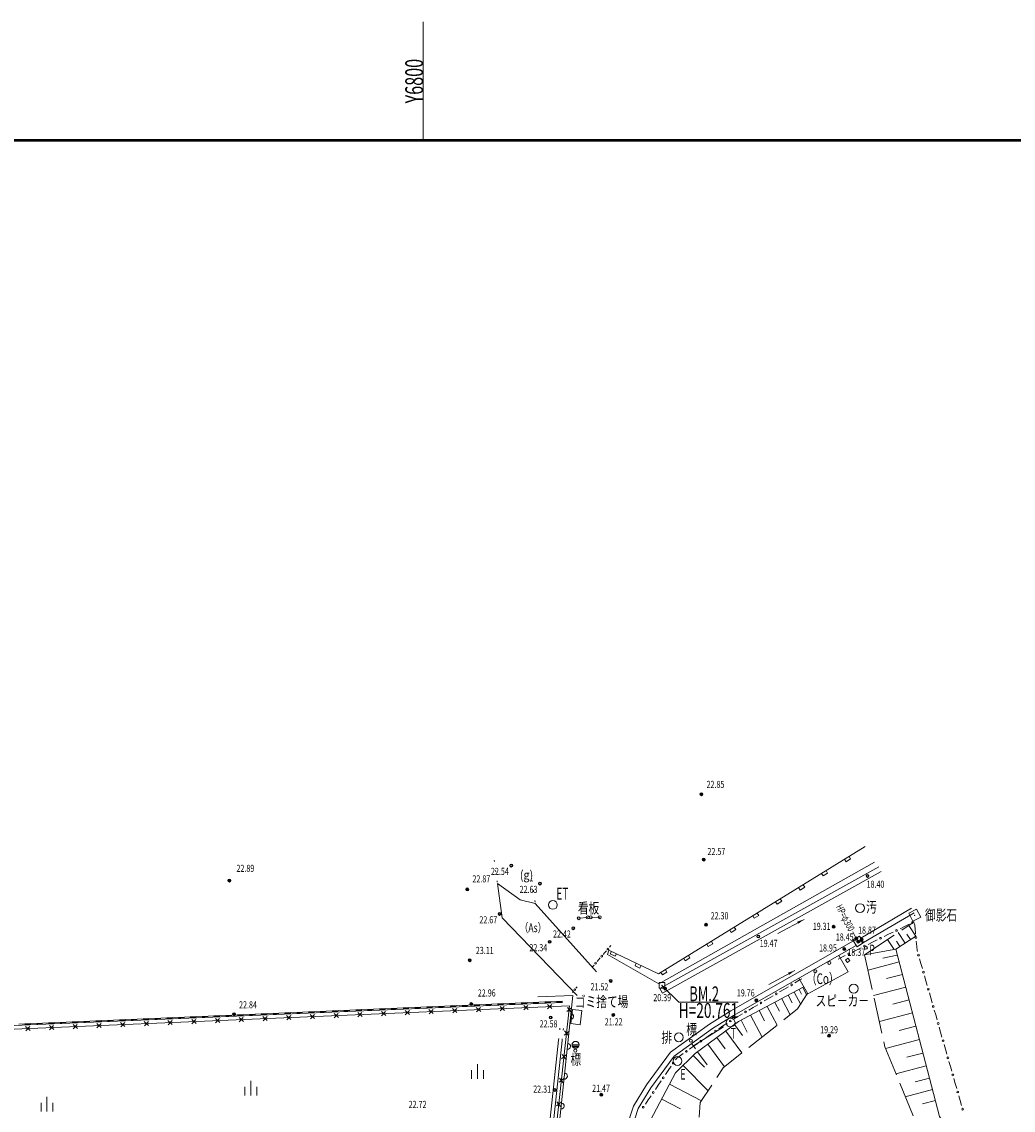
# Model space of a CAD drawing. Extents: x 6426 to 7020, y -28647 to -28226.
# Drawn here: x 6766 to 6850, y -28318 to -28226 of the extents above; entities that cross this region are included whole.
import ezdxf
from ezdxf.enums import TextEntityAlignment as Align

# ---------------------------------------------------------------- set-up
doc = ezdxf.new("R2010")
doc.units = 0
doc.header["$MEASUREMENT"] = 0
doc.linetypes.add('点線', pattern=[0.875, 0.125, -0.75])
doc.linetypes.add('破線', pattern=[3.75, 3, -0.75])
for name, color, linetype in [('フェンス等', 2, 'Continuous'), ('側溝', 4, 'Continuous'), ('単点', 1, 'Continuous'), ('図枠・タイトル', 30, 'Continuous'), ('埋設管', 23, 'Continuous'), ('基準点', 5, 'Continuous'), ('境界標', 222, 'Continuous'), ('流水方向', 7, 'Continuous'), ('現況', 3, 'Continuous'), ('舗装', 6, 'Continuous')]:
    doc.layers.add(name, color=color, linetype=linetype)
doc.styles.add('ＭＳ ゴシック', font='MS Gothic.ttf')

# ---------------------------------------------------------------- blocks, each defined once
blk = doc.blocks.new('荒地')
at = {"color": 7, "linetype": 'Continuous', "lineweight": -2}
for p, q in [((-1, 0.25), (-1, -1.25)), ((0, -1.25), (0, 1.25)), ((1, 0.25), (1, -1.25))]:
    blk.add_line(p, q, dxfattribs=at)
blk = doc.blocks.new('ﾌﾟﾛｯﾄﾏｰｸ-07')
at = {"color": 7, "linetype": 'Continuous', "lineweight": -2}
for radius in [0.5, 0.3]:
    blk.add_circle((0, 0), radius, dxfattribs=at)
blk.add_point((0, 0), dxfattribs=at)

msp = doc.modelspace()

# ---------------------------------------------------------------- hatches: boundary and pattern name
at = {"layer": '流水方向', "linetype": 'Continuous', "lineweight": 13}
for points in [[(6832.096, -28302.029), (6831.617, -28302.403), (6831.521, -28302.227)], [(6831.319, -28306.329), (6830.84, -28306.704), (6830.744, -28306.528)]]:
    msp.add_hatch(color=7, dxfattribs=at).paths.add_polyline_path(points)

# ---------------------------------------------------------------- linework, layer by layer
at = {"layer": 'フェンス等', "color": 7, "linetype": 'Continuous', "lineweight": 13}
for p, q in [((6841.444, -28302.814), (6841.4, -28302.388)), ((6839.219, -28303.292), (6838.834, -28303.481)), ((6839.604, -28303.103), (6839.219, -28303.292)), ((6840.565, -28302.631), (6840.181, -28302.82)), ((6840.95, -28302.442), (6840.565, -28302.631)), ((6841.487, -28303.24), (6841.444, -28302.814)), ((6837.872, -28303.953), (6837.488, -28304.142)), ((6838.257, -28303.764), (6837.872, -28303.953)), ((6841.595, -28304.306), (6841.552, -28303.88)), ((6835.564, -28305.086), (6835.179, -28305.275)), ((6836.526, -28304.614), (6836.141, -28304.802)), ((6836.91, -28304.425), (6836.526, -28304.614)), ((6841.631, -28304.662), (6841.595, -28304.306)), ((6841.651, -28304.73), (6841.631, -28304.662)), ((6835.179, -28305.275), (6834.968, -28305.378)), ((6835.179, -28305.275), (6834.968, -28305.378)), ((6841.946, -28305.76), (6841.828, -28305.348)), ((6842.064, -28306.172), (6841.946, -28305.76)), ((6842.359, -28307.202), (6842.241, -28306.79)), ((6830.404, -28307.925), (6830.035, -28308.143)), ((6830.773, -28307.707), (6830.404, -28307.925)), ((6831.696, -28307.162), (6831.326, -28307.38)), ((6831.918, -28307.031), (6831.696, -28307.162)), ((6831.918, -28307.031), (6831.696, -28307.162)), ((6842.477, -28307.614), (6842.359, -28307.202)), ((6829.112, -28308.687), (6828.743, -28308.905)), ((6829.481, -28308.469), (6829.112, -28308.687)), ((6842.772, -28308.644), (6842.654, -28308.232)), ((6842.89, -28309.056), (6842.772, -28308.644)), ((6812.336, -28309.308), (6763.773, -28311.356)), ((6798.86, -28310.053), (6798.492, -28309.715)), ((6798.845, -28309.7), (6798.506, -28310.068)), ((6800.858, -28309.969), (6800.49, -28309.63)), ((6800.843, -28309.616), (6800.505, -28309.984)), ((6802.856, -28309.884), (6802.488, -28309.546)), ((6802.841, -28309.531), (6802.503, -28309.899)), ((6804.854, -28309.8), (6804.486, -28309.462)), ((6804.839, -28309.447), (6804.501, -28309.815)), ((6806.853, -28309.716), (6806.484, -28309.378)), ((6806.838, -28309.363), (6806.499, -28309.731)), ((6808.851, -28309.632), (6808.483, -28309.293)), ((6808.836, -28309.278), (6808.498, -28309.647)), ((6809.42, -28336.107), (6812.336, -28309.308)), ((6810.849, -28309.547), (6810.481, -28309.209)), ((6810.834, -28309.194), (6810.496, -28309.562)), ((6812.106, -28309.789), (6812.496, -28309.476)), ((6812.458, -28309.828), (6812.167, -28309.466)), ((6827.82, -28309.449), (6827.451, -28309.667)), ((6828.189, -28309.232), (6827.82, -28309.449)), ((6843.185, -28310.086), (6843.067, -28309.674)), ((6776.879, -28310.98), (6776.511, -28310.642)), ((6776.864, -28310.627), (6776.526, -28310.995)), ((6778.877, -28310.896), (6778.509, -28310.558)), ((6778.863, -28310.543), (6778.524, -28310.911)), ((6780.876, -28310.812), (6780.508, -28310.473)), ((6780.861, -28310.458), (6780.522, -28310.827)), ((6782.874, -28310.727), (6782.506, -28310.389)), ((6782.859, -28310.374), (6782.521, -28310.742)), ((6784.872, -28310.643), (6784.504, -28310.305)), ((6784.857, -28310.29), (6784.519, -28310.658)), ((6786.87, -28310.559), (6786.502, -28310.22)), ((6786.855, -28310.206), (6786.517, -28310.574)), ((6788.869, -28310.474), (6788.5, -28310.136)), ((6788.854, -28310.121), (6788.515, -28310.489)), ((6790.867, -28310.39), (6790.499, -28310.052)), ((6790.852, -28310.037), (6790.514, -28310.405)), ((6792.865, -28310.306), (6792.497, -28309.968)), ((6792.85, -28309.953), (6792.512, -28310.321)), ((6794.863, -28310.222), (6794.495, -28309.883)), ((6794.848, -28309.868), (6794.51, -28310.237)), ((6796.861, -28310.137), (6796.493, -28309.799)), ((6796.847, -28309.784), (6796.508, -28310.152)), ((6826.528, -28310.212), (6826.159, -28310.429)), ((6826.897, -28309.994), (6826.528, -28310.212)), ((6843.303, -28310.498), (6843.185, -28310.086)), ((6766.888, -28311.402), (6766.52, -28311.063)), ((6766.873, -28311.048), (6766.535, -28311.417)), ((6768.886, -28311.317), (6768.518, -28310.979)), ((6768.871, -28310.964), (6768.533, -28311.332)), ((6770.885, -28311.233), (6770.516, -28310.895)), ((6770.87, -28310.88), (6770.531, -28311.248)), ((6772.883, -28311.149), (6772.515, -28310.81)), ((6772.868, -28310.796), (6772.53, -28311.164)), ((6774.881, -28311.064), (6774.513, -28310.726)), ((6774.866, -28310.711), (6774.528, -28311.079)), ((6811.89, -28311.778), (6812.28, -28311.464)), ((6812.241, -28311.816), (6811.928, -28311.426)), ((6825.259, -28311.009), (6824.907, -28311.254)), ((6825.611, -28310.764), (6825.259, -28311.009)), ((6843.598, -28311.528), (6843.48, -28311.116)), ((6843.716, -28311.94), (6843.598, -28311.528)), ((6823.147, -28312.477), (6822.795, -28312.721)), ((6824.027, -28311.865), (6823.675, -28312.11)), ((6824.379, -28311.62), (6824.027, -28311.865)), ((6812.025, -28313.804), (6811.712, -28313.414)), ((6821.916, -28313.333), (6821.564, -28313.578)), ((6822.795, -28312.721), (6822.443, -28312.966)), ((6844.011, -28312.97), (6843.893, -28312.558)), ((6844.129, -28313.382), (6844.011, -28312.97)), ((6811.673, -28313.766), (6812.063, -28313.453)), ((6821.368, -28313.714), (6821.261, -28313.871)), ((6821.564, -28313.578), (6821.368, -28313.714)), ((6844.424, -28314.412), (6844.306, -28314)), ((6820.659, -28314.757), (6820.418, -28315.111)), ((6820.9, -28314.402), (6820.659, -28314.757)), ((6844.542, -28314.824), (6844.424, -28314.412)), ((6811.457, -28315.754), (6811.847, -28315.441)), ((6811.809, -28315.792), (6811.495, -28315.403)), ((6819.815, -28315.997), (6819.574, -28316.352)), ((6820.056, -28315.643), (6819.815, -28315.997)), ((6844.837, -28315.854), (6844.719, -28315.442)), ((6844.956, -28316.266), (6844.837, -28315.854)), ((6819.213, -28316.883), (6818.972, -28317.238)), ((6845.251, -28317.296), (6845.133, -28316.884)), ((6811.241, -28317.742), (6811.63, -28317.429)), ((6811.592, -28317.781), (6811.279, -28317.391)), ((6818.972, -28317.238), (6818.731, -28317.592)), ((6845.369, -28317.708), (6845.251, -28317.296))]:
    msp.add_line(p, q, dxfattribs=at)
for centre, start, end in [((6841.239, -28302.301), 0, 180), ((6841.239, -28302.301), 180, 0), ((6839.892, -28302.961), 0, 180), ((6839.892, -28302.961), 180, 0), ((6837.199, -28304.283), 0, 180), ((6838.546, -28303.622), 0, 180), ((6838.546, -28303.622), 180, 0), ((6841.519, -28303.56), 0, 180), ((6841.519, -28303.56), 180, 0), ((6835.852, -28304.944), 0, 180), ((6835.852, -28304.944), 180, 0), ((6837.199, -28304.283), 180, 0), ((6841.739, -28305.039), 0, 180), ((6841.739, -28305.039), 180, 0), ((6842.152, -28306.481), 0, 180), ((6842.152, -28306.481), 180, 0), ((6831.05, -28307.544), 0, 180), ((6831.05, -28307.544), 180, 0), ((6842.565, -28307.923), 0, 180), ((6842.565, -28307.923), 180, 0), ((6829.758, -28308.306), 0, 180), ((6829.758, -28308.306), 180, 0), ((6827.174, -28309.83), 0, 180), ((6828.466, -28309.068), 0, 180), ((6828.466, -28309.068), 180, 0), ((6842.979, -28309.365), 0, 180), ((6842.979, -28309.365), 180, 0), ((6825.882, -28310.593), 0, 180), ((6825.882, -28310.593), 180, 0), ((6827.174, -28309.83), 180, 0), ((6824.643, -28311.437), 0, 180), ((6824.643, -28311.437), 180, 0), ((6843.392, -28310.807), 0, 180), ((6843.392, -28310.807), 180, 0), ((6823.411, -28312.293), 0, 180), ((6823.411, -28312.293), 180, 0), ((6843.805, -28312.249), 0, 180), ((6843.805, -28312.249), 180, 0), ((6822.18, -28313.149), 0, 180), ((6822.18, -28313.149), 180, 0), ((6821.08, -28314.137), 0, 180), ((6821.08, -28314.137), 180, 0), ((6844.218, -28313.691), 0, 180), ((6844.218, -28313.691), 180, 0), ((6844.631, -28315.133), 0, 180), ((6844.631, -28315.133), 180, 0), ((6820.237, -28315.377), 0, 180), ((6820.237, -28315.377), 180, 0), ((6819.394, -28316.618), 0, 180), ((6819.394, -28316.618), 180, 0), ((6845.044, -28316.575), 0, 180), ((6845.044, -28316.575), 180, 0), ((6818.55, -28317.858), 0, 180), ((6818.55, -28317.858), 180, 0), ((6845.457, -28318.017), 0, 180), ((6845.457, -28318.017), 180, 0)]:
    msp.add_arc(centre, 0.075, start, end, dxfattribs=at)
at = {"layer": '側溝', "color": 7, "linetype": 'Continuous', "lineweight": 13}
for p, q in [((6841.138, -28301.102), (6836.868, -28303.602)), ((6841.366, -28301.49), (6837.107, -28303.984)), ((6815.832, -28304.227), (6815.702, -28304.378)), ((6825.916, -28309.74), (6836.254, -28303.846)), ((6826.147, -28310.126), (6836.493, -28304.227)), ((6815.312, -28304.83), (6815.182, -28304.981)), ((6815.442, -28304.679), (6815.312, -28304.83)), ((6814.403, -28305.885), (6814.273, -28306.036)), ((6814.793, -28305.433), (6814.663, -28305.584)), ((6814.923, -28305.282), (6814.793, -28305.433)), ((6812.876, -28307.835), (6812.975, -28307.716)), ((6812.62, -28308.448), (6809.662, -28308.561)), ((6812.577, -28308.192), (6812.677, -28308.073)), ((6825.916, -28309.74), (6824.136, -28310.857)), ((6824.387, -28311.231), (6826.147, -28310.126)), ((6824.136, -28310.857), (6820.839, -28313.229)), ((6821.159, -28313.553), (6824.387, -28311.231)), ((6811.417, -28312.195), (6808.948, -28335.32)), ((6811.715, -28312.227), (6809.236, -28335.453)), ((6811.715, -28312.227), (6809.236, -28335.453)), ((6820.839, -28313.229), (6818.822, -28315.964)), ((6819.196, -28316.215), (6821.159, -28313.553)), ((6818.822, -28315.964), (6817.721, -28317.772)), ((6818.133, -28317.961), (6819.196, -28316.215)), ((6817.721, -28317.772), (6817.11, -28319.655)), ((6817.542, -28319.782), (6818.133, -28317.961))]:
    msp.add_line(p, q, dxfattribs=at)
at = {"layer": '側溝', "color": 7, "linetype": '点線', "lineweight": 13}
for p, q in [((6811.523, -28311.201), (6811.417, -28312.195)), ((6811.821, -28311.233), (6811.715, -28312.227)), ((6811.821, -28311.233), (6811.715, -28312.227))]:
    msp.add_line(p, q, dxfattribs=at)
at = {"layer": '側溝', "color": 7, "linetype": 'Continuous', "lineweight": 13}
for centre in [(6815.053, -28305.131), (6815.572, -28304.528), (6814.533, -28305.734), (6812.776, -28307.954), (6812.776, -28307.954)]:
    msp.add_circle(centre, 0.075, dxfattribs=at)
at = {"layer": '単点', "color": 7, "linetype": 'Continuous', "lineweight": 13}
for p, q in [((6807.421, -28297.496), (6807.431, -28297.498)), ((6807.427, -28297.492), (6807.425, -28297.502)), ((6809.836, -28299.012), (6809.846, -28299.014)), ((6809.842, -28299.008), (6809.84, -28299.018)), ((6806.446, -28301.571), (6806.456, -28301.573)), ((6806.452, -28301.567), (6806.45, -28301.577)), ((6812.646, -28302.773), (6812.656, -28302.775)), ((6812.652, -28302.769), (6812.65, -28302.779)), ((6810.657, -28303.924), (6810.667, -28303.926)), ((6810.663, -28303.92), (6810.661, -28303.93)), ((6815.808, -28307.218), (6815.818, -28307.22)), ((6815.814, -28307.214), (6815.812, -28307.224))]:
    msp.add_line(p, q, dxfattribs=at)
for centre, radius in [((6823.451, -28291.495), 0.125), ((6823.451, -28291.495), 0.0625), ((6823.645, -28296.992), 0.125), ((6823.645, -28296.992), 0.0625), ((6807.426, -28297.497), 0.125), ((6807.426, -28297.497), 0.0833), ((6783.683, -28298.765), 0.125), ((6783.683, -28298.765), 0.0625), ((6837.448, -28298.375), 0.119), ((6837.448, -28298.375), 0.0794), ((6803.722, -28299.504), 0.125), ((6803.722, -28299.504), 0.0625), ((6809.841, -28299.013), 0.125), ((6809.841, -28299.013), 0.0833), ((6806.451, -28301.572), 0.125), ((6806.451, -28301.572), 0.0833), ((6823.84, -28302.488), 0.125), ((6823.84, -28302.488), 0.0625), ((6812.651, -28302.774), 0.125), ((6812.651, -28302.774), 0.0833), ((6828.238, -28303.474), 0.119), ((6834.586, -28302.655), 0.125), ((6834.586, -28302.655), 0.0625), ((6810.662, -28303.925), 0.125), ((6810.662, -28303.925), 0.0833), ((6828.238, -28303.474), 0.0794), ((6835.483, -28304.53), 0.125), ((6835.483, -28304.53), 0.0625), ((6803.933, -28305.47), 0.125), ((6803.933, -28305.47), 0.0625), ((6815.813, -28307.219), 0.125), ((6815.813, -28307.219), 0.0833), ((6820.393, -28307.866), 0.119), ((6820.393, -28307.866), 0.0794), ((6828.069, -28308.839), 0.125), ((6828.069, -28308.839), 0.0625), ((6804.064, -28309.171), 0.125), ((6804.064, -28309.171), 0.0625), ((6784.082, -28310.026), 0.125), ((6784.082, -28310.026), 0.0625), ((6810.754, -28310.292), 0.119), ((6810.754, -28310.292), 0.0794), ((6816.018, -28310.08), 0.125), ((6816.018, -28310.08), 0.0625), ((6834.208, -28311.831), 0.125), ((6834.208, -28311.831), 0.0625), ((6811.094, -28316.4), 0.119), ((6811.094, -28316.4), 0.0794), ((6815.018, -28316.804), 0.125), ((6815.018, -28316.804), 0.0625)]:
    msp.add_circle(centre, radius, dxfattribs=at)
at = {"layer": '図枠・タイトル', "color": 7, "linetype": 'Continuous', "lineweight": 13}
msp.add_line((6800, -28236.425), (6800, -28226.425), dxfattribs=at)
at = {"layer": '図枠・タイトル', "color": 7, "linetype": 'Continuous', "lineweight": 50, "flags": 128}
msp.add_lwpolyline([(6435.7, -28636.925), (7010.2, -28636.925), (7010.2, -28236.425), (6435.7, -28236.425)], close=True, dxfattribs=at)
at = {"layer": '埋設管', "color": 7, "linetype": 'Continuous', "lineweight": 13}
msp.add_line((6836.49, -28303.631), (6836.207, -28303.08), dxfattribs=at)
at = {"layer": '基準点', "color": 7, "linetype": 'Continuous', "lineweight": 13}
for p, q in [((6820.124, -28307.59), (6821.538, -28309.004)), ((6821.538, -28309.004), (6826.538, -28309.004))]:
    msp.add_line(p, q, dxfattribs=at)
at = {"layer": '基準点', "color": 7, "linetype": 'Continuous', "lineweight": 13, "flags": 128}
msp.add_lwpolyline([(6819.886, -28307.351), (6820.362, -28307.351), (6820.362, -28307.828), (6819.886, -28307.828)], close=True, dxfattribs=at)
at = {"layer": '基準点', "color": 7, "linetype": 'Continuous', "lineweight": 13}
msp.add_circle((6820.124, -28307.59), 0.0153, dxfattribs=at)
at = {"layer": '境界標', "color": 7, "linetype": 'Continuous', "lineweight": 13}
for p, q in [((6841.58, -28301.173), (6840.916, -28301.523)), ((6840.916, -28301.523), (6841.266, -28302.187)), ((6841.58, -28301.173), (6841.93, -28301.837)), ((6841.93, -28301.837), (6841.266, -28302.187))]:
    msp.add_line(p, q, dxfattribs=at)
msp.add_point((6841.423, -28301.68), dxfattribs=at)
at = {"layer": '流水方向', "color": 7, "linetype": 'Continuous', "lineweight": 13}
for p, q in [((6829.9, -28303.222), (6832.096, -28302.029)), ((6829.122, -28307.523), (6831.319, -28306.329))]:
    msp.add_line(p, q, dxfattribs=at)
at = {"layer": '流水方向', "color": 7, "linetype": '点線', "lineweight": 13, "flags": 128}
for points in [[(6805.99, -28297.041), (6806.263, -28299.022)], [(6809.176, -28298.719), (6809.449, -28300.7)]]:
    msp.add_lwpolyline(points, dxfattribs=at)
at = {"layer": '流水方向', "color": 7, "linetype": 'Continuous', "lineweight": 13, "flags": 128}
for points in [[(6809.449, -28300.7), (6808.191, -28300.376), (6806.263, -28299.022)], [(6806.263, -28299.022), (6806.66, -28301.906)], [(6814.612, -28306.44), (6809.449, -28300.7)], [(6812.99, -28308.434), (6806.66, -28301.906)]]:
    msp.add_lwpolyline(points, dxfattribs=at)
at = {"layer": '現況', "color": 7, "linetype": 'Continuous', "lineweight": 13}
for p, q in [((6819.938, -28307.858), (6838.386, -28297.603)), ((6838.605, -28297.997), (6820.157, -28308.252)), ((6840.614, -28304.029), (6840.02, -28303.137)), ((6841.06, -28303.732), (6840.763, -28303.286)), ((6841.507, -28303.435), (6840.913, -28302.543)), ((6836.214, -28303.784), (6836.764, -28303.439)), ((6836.214, -28303.784), (6836.558, -28304.334)), ((6836.214, -28303.784), (6837.109, -28303.99)), ((6837.109, -28303.99), (6836.558, -28304.334)), ((6839.691, -28304.577), (6839.128, -28303.731)), ((6839.829, -28304.552), (6841.507, -28303.435)), ((6840.168, -28304.326), (6839.871, -28303.88)), ((6815.537, -28304.998), (6815.663, -28304.631)), ((6835.826, -28306.455), (6835.031, -28305.061)), ((6839.829, -28304.552), (6837.199, -28305.015)), ((6839.947, -28305.038), (6838.739, -28305.304)), ((6839.829, -28304.552), (6839.391, -28304.629)), ((6835.594, -28305.456), (6835.785, -28305.294)), ((6835.762, -28305.654), (6835.594, -28305.456)), ((6835.762, -28305.654), (6835.953, -28305.492)), ((6835.785, -28305.294), (6835.953, -28305.492)), ((6840.108, -28305.618), (6837.484, -28306.303)), ((6832.41, -28308.306), (6831.657, -28306.985)), ((6840.382, -28306.667), (6839.05, -28307.015)), ((6820.157, -28308.252), (6819.938, -28307.858)), ((6831.674, -28307.934), (6831.891, -28308.344)), ((6832.001, -28307.76), (6832.344, -28308.405)), ((6840.66, -28307.733), (6837.956, -28308.439)), ((6830.212, -28308.712), (6830.933, -28310.068)), ((6830.754, -28308.423), (6831.089, -28309.052)), ((6831.258, -28308.155), (6831.811, -28309.196)), ((6840.943, -28308.814), (6839.57, -28309.173)), ((6755.008, -28311.414), (6811.756, -28309.02)), ((6790.845, -28309.802), (6791.84, -28309.76)), ((6791.343, -28309.791), (6791.84, -28309.77)), ((6791.84, -28309.76), (6792.836, -28309.718)), ((6792.338, -28309.749), (6792.836, -28309.728)), ((6792.339, -28309.759), (6792.836, -28309.738)), ((6792.339, -28309.769), (6792.837, -28309.748)), ((6792.34, -28309.779), (6792.837, -28309.758)), ((6792.34, -28309.789), (6792.838, -28309.768)), ((6792.836, -28309.718), (6793.831, -28309.676)), ((6793.334, -28309.707), (6793.832, -28309.686)), ((6793.334, -28309.717), (6793.832, -28309.696)), ((6793.335, -28309.727), (6793.832, -28309.706)), ((6793.335, -28309.737), (6793.833, -28309.716)), ((6793.336, -28309.747), (6793.833, -28309.726)), ((6793.336, -28309.757), (6793.834, -28309.736)), ((6793.336, -28309.767), (6793.834, -28309.746)), ((6793.337, -28309.777), (6793.835, -28309.756)), ((6793.337, -28309.787), (6793.835, -28309.766)), ((6793.831, -28309.676), (6794.827, -28309.634)), ((6794.329, -28309.665), (6794.827, -28309.644)), ((6794.33, -28309.675), (6794.828, -28309.654)), ((6794.33, -28309.685), (6794.828, -28309.664)), ((6794.331, -28309.695), (6794.828, -28309.674)), ((6794.331, -28309.705), (6794.829, -28309.684)), ((6794.332, -28309.715), (6794.829, -28309.694)), ((6794.332, -28309.725), (6794.83, -28309.704)), ((6794.332, -28309.735), (6794.83, -28309.714)), ((6794.333, -28309.745), (6794.831, -28309.724)), ((6794.827, -28309.634), (6795.822, -28309.592)), ((6795.325, -28309.623), (6795.823, -28309.602)), ((6795.325, -28309.633), (6795.823, -28309.612)), ((6795.326, -28309.643), (6795.824, -28309.622)), ((6795.326, -28309.653), (6795.824, -28309.632)), ((6795.327, -28309.663), (6795.824, -28309.642)), ((6795.327, -28309.673), (6795.825, -28309.652)), ((6795.328, -28309.683), (6795.825, -28309.662)), ((6795.328, -28309.693), (6795.826, -28309.672)), ((6795.328, -28309.703), (6795.826, -28309.682)), ((6795.822, -28309.592), (6796.818, -28309.55)), ((6796.321, -28309.581), (6796.818, -28309.56)), ((6796.321, -28309.591), (6796.819, -28309.57)), ((6796.321, -28309.601), (6796.819, -28309.58)), ((6796.322, -28309.611), (6796.82, -28309.59)), ((6796.322, -28309.621), (6796.82, -28309.6)), ((6796.323, -28309.631), (6796.82, -28309.61)), ((6796.323, -28309.641), (6796.821, -28309.62)), ((6796.324, -28309.651), (6796.821, -28309.63)), ((6796.324, -28309.661), (6796.822, -28309.64)), ((6796.818, -28309.55), (6797.813, -28309.508)), ((6797.316, -28309.539), (6797.814, -28309.518)), ((6797.317, -28309.549), (6797.814, -28309.528)), ((6797.317, -28309.559), (6797.815, -28309.538)), ((6797.317, -28309.569), (6797.815, -28309.548)), ((6797.318, -28309.579), (6797.816, -28309.558)), ((6797.318, -28309.589), (6797.816, -28309.568)), ((6797.319, -28309.599), (6797.816, -28309.578)), ((6797.319, -28309.609), (6797.817, -28309.588)), ((6797.319, -28309.619), (6797.817, -28309.598)), ((6797.813, -28309.508), (6798.809, -28309.466)), ((6798.312, -28309.497), (6798.809, -28309.476)), ((6798.312, -28309.507), (6798.81, -28309.486)), ((6798.313, -28309.517), (6798.81, -28309.496)), ((6798.313, -28309.527), (6798.811, -28309.506)), ((6798.313, -28309.537), (6798.811, -28309.516)), ((6798.314, -28309.547), (6798.812, -28309.526)), ((6798.314, -28309.557), (6798.812, -28309.536)), ((6798.315, -28309.567), (6798.812, -28309.546)), ((6798.315, -28309.577), (6798.813, -28309.556)), ((6798.809, -28309.466), (6799.805, -28309.424)), ((6799.307, -28309.455), (6799.805, -28309.434)), ((6799.308, -28309.465), (6799.805, -28309.444)), ((6799.308, -28309.475), (6799.806, -28309.454)), ((6799.309, -28309.485), (6799.806, -28309.464)), ((6799.309, -28309.495), (6799.807, -28309.474)), ((6799.309, -28309.505), (6799.807, -28309.484)), ((6799.31, -28309.515), (6799.808, -28309.494)), ((6799.31, -28309.525), (6799.808, -28309.504)), ((6799.311, -28309.535), (6799.808, -28309.514)), ((6799.805, -28309.424), (6800.8, -28309.382)), ((6800.303, -28309.413), (6800.801, -28309.392)), ((6800.303, -28309.423), (6800.801, -28309.402)), ((6800.304, -28309.433), (6800.801, -28309.412)), ((6800.304, -28309.443), (6800.802, -28309.422)), ((6800.305, -28309.453), (6800.802, -28309.432)), ((6800.305, -28309.463), (6800.803, -28309.442)), ((6800.305, -28309.473), (6800.803, -28309.452)), ((6800.306, -28309.483), (6800.804, -28309.462)), ((6800.306, -28309.493), (6800.804, -28309.472)), ((6800.8, -28309.382), (6801.796, -28309.34)), ((6801.298, -28309.371), (6801.796, -28309.35)), ((6801.299, -28309.381), (6801.797, -28309.36)), ((6801.299, -28309.391), (6801.797, -28309.37)), ((6801.3, -28309.401), (6801.797, -28309.38)), ((6801.3, -28309.411), (6801.798, -28309.39)), ((6801.301, -28309.421), (6801.798, -28309.4)), ((6801.301, -28309.431), (6801.799, -28309.41)), ((6801.301, -28309.441), (6801.799, -28309.42)), ((6801.302, -28309.451), (6801.8, -28309.43)), ((6801.796, -28309.34), (6802.791, -28309.298)), ((6802.294, -28309.329), (6802.792, -28309.308)), ((6802.294, -28309.339), (6802.792, -28309.318)), ((6802.295, -28309.349), (6802.793, -28309.328)), ((6802.295, -28309.359), (6802.793, -28309.338)), ((6802.296, -28309.369), (6802.793, -28309.348)), ((6802.296, -28309.379), (6802.794, -28309.358)), ((6802.297, -28309.389), (6802.794, -28309.368)), ((6802.297, -28309.399), (6802.795, -28309.378)), ((6802.297, -28309.409), (6802.795, -28309.388)), ((6802.791, -28309.298), (6803.787, -28309.256)), ((6803.29, -28309.287), (6803.787, -28309.266)), ((6803.29, -28309.297), (6803.788, -28309.276)), ((6803.29, -28309.307), (6803.788, -28309.286)), ((6803.291, -28309.317), (6803.789, -28309.296)), ((6803.291, -28309.327), (6803.789, -28309.306)), ((6803.292, -28309.337), (6803.789, -28309.316)), ((6803.292, -28309.347), (6803.79, -28309.326)), ((6803.292, -28309.357), (6803.79, -28309.336)), ((6803.293, -28309.367), (6803.791, -28309.346)), ((6803.787, -28309.256), (6804.782, -28309.214)), ((6804.285, -28309.245), (6804.783, -28309.224)), ((6804.286, -28309.255), (6804.783, -28309.234)), ((6804.286, -28309.265), (6804.784, -28309.244)), ((6804.286, -28309.275), (6804.784, -28309.254)), ((6804.287, -28309.285), (6804.785, -28309.264)), ((6804.287, -28309.295), (6804.785, -28309.274)), ((6804.288, -28309.305), (6804.785, -28309.284)), ((6804.288, -28309.315), (6804.786, -28309.294)), ((6804.288, -28309.325), (6804.786, -28309.304)), ((6804.782, -28309.214), (6805.778, -28309.172)), ((6805.281, -28309.203), (6805.778, -28309.182)), ((6805.281, -28309.213), (6805.779, -28309.192)), ((6805.282, -28309.223), (6805.779, -28309.202)), ((6805.282, -28309.233), (6805.78, -28309.212)), ((6805.282, -28309.243), (6805.78, -28309.222)), ((6805.283, -28309.253), (6805.781, -28309.232)), ((6805.283, -28309.263), (6805.781, -28309.242)), ((6805.284, -28309.273), (6805.781, -28309.252)), ((6805.284, -28309.283), (6805.782, -28309.262)), ((6805.778, -28309.172), (6806.774, -28309.13)), ((6806.276, -28309.161), (6806.774, -28309.14)), ((6806.277, -28309.171), (6806.774, -28309.15)), ((6806.277, -28309.181), (6806.775, -28309.16)), ((6806.278, -28309.191), (6806.775, -28309.17)), ((6806.278, -28309.201), (6806.776, -28309.18)), ((6806.278, -28309.211), (6806.776, -28309.19)), ((6806.279, -28309.221), (6806.777, -28309.2)), ((6806.279, -28309.231), (6806.777, -28309.21)), ((6806.28, -28309.241), (6806.777, -28309.22)), ((6806.774, -28309.13), (6807.769, -28309.088)), ((6807.272, -28309.119), (6807.77, -28309.098)), ((6807.272, -28309.129), (6807.77, -28309.108)), ((6807.273, -28309.139), (6807.77, -28309.118)), ((6807.273, -28309.149), (6807.771, -28309.128)), ((6807.274, -28309.159), (6807.771, -28309.138)), ((6807.274, -28309.169), (6807.772, -28309.148)), ((6807.274, -28309.179), (6807.772, -28309.158)), ((6807.275, -28309.189), (6807.773, -28309.168)), ((6807.275, -28309.199), (6807.773, -28309.178)), ((6807.769, -28309.088), (6808.765, -28309.046)), ((6808.267, -28309.077), (6808.765, -28309.056)), ((6808.268, -28309.087), (6808.766, -28309.066)), ((6808.268, -28309.097), (6808.766, -28309.076)), ((6808.269, -28309.107), (6808.766, -28309.086)), ((6808.269, -28309.117), (6808.767, -28309.096)), ((6808.269, -28309.127), (6808.767, -28309.106)), ((6808.27, -28309.137), (6808.768, -28309.116)), ((6808.27, -28309.147), (6808.768, -28309.126)), ((6808.271, -28309.157), (6808.769, -28309.136)), ((6808.765, -28309.046), (6809.76, -28309.004)), ((6809.263, -28309.035), (6809.761, -28309.014)), ((6809.263, -28309.045), (6809.761, -28309.024)), ((6809.264, -28309.055), (6809.762, -28309.034)), ((6809.264, -28309.065), (6809.762, -28309.044)), ((6809.265, -28309.075), (6809.762, -28309.054)), ((6809.265, -28309.085), (6809.763, -28309.064)), ((6809.265, -28309.095), (6809.763, -28309.074)), ((6809.266, -28309.105), (6809.764, -28309.084)), ((6809.266, -28309.115), (6809.764, -28309.094)), ((6809.76, -28309.004), (6810.756, -28308.962)), ((6810.259, -28308.993), (6810.756, -28308.972)), ((6810.259, -28309.003), (6810.757, -28308.982)), ((6810.259, -28309.013), (6810.757, -28308.992)), ((6810.26, -28309.023), (6810.758, -28309.002)), ((6810.26, -28309.033), (6810.758, -28309.012)), ((6810.261, -28309.043), (6810.758, -28309.022)), ((6810.261, -28309.053), (6810.759, -28309.032)), ((6810.261, -28309.063), (6810.759, -28309.042)), ((6810.262, -28309.073), (6810.76, -28309.052)), ((6810.756, -28308.962), (6811.751, -28308.92)), ((6811.254, -28308.951), (6811.752, -28308.93)), ((6811.255, -28308.961), (6811.752, -28308.94)), ((6811.255, -28308.971), (6811.753, -28308.95)), ((6811.255, -28308.981), (6811.753, -28308.96)), ((6811.256, -28308.991), (6811.754, -28308.97)), ((6811.256, -28309.001), (6811.754, -28308.98)), ((6811.257, -28309.011), (6811.754, -28308.99)), ((6811.257, -28309.021), (6811.755, -28309)), ((6811.257, -28309.031), (6811.755, -28309.01)), ((6812.453, -28310.808), (6812.595, -28309.611)), ((6812.595, -28309.611), (6813.389, -28309.705)), ((6813.389, -28309.705), (6813.247, -28310.902)), ((6828.316, -28309.72), (6828.768, -28310.57)), ((6828.996, -28309.358), (6829.835, -28310.935)), ((6829.627, -28309.023), (6830.016, -28309.754)), ((6768.942, -28310.726), (6769.938, -28310.684)), ((6769.938, -28310.684), (6770.933, -28310.642)), ((6770.436, -28310.673), (6770.934, -28310.652)), ((6770.436, -28310.683), (6770.934, -28310.662)), ((6770.437, -28310.693), (6770.934, -28310.672)), ((6770.437, -28310.703), (6770.935, -28310.682)), ((6770.437, -28310.713), (6770.935, -28310.692)), ((6770.933, -28310.642), (6771.929, -28310.6)), ((6771.431, -28310.631), (6771.929, -28310.61)), ((6771.432, -28310.641), (6771.93, -28310.62)), ((6771.432, -28310.651), (6771.93, -28310.63)), ((6771.433, -28310.661), (6771.93, -28310.64)), ((6771.433, -28310.671), (6771.931, -28310.65)), ((6771.433, -28310.681), (6771.931, -28310.66)), ((6771.434, -28310.691), (6771.932, -28310.67)), ((6771.434, -28310.701), (6771.932, -28310.68)), ((6771.435, -28310.711), (6771.932, -28310.69)), ((6771.929, -28310.6), (6772.924, -28310.558)), ((6772.427, -28310.589), (6772.925, -28310.568)), ((6772.427, -28310.599), (6772.925, -28310.578)), ((6772.428, -28310.609), (6772.926, -28310.588)), ((6772.428, -28310.619), (6772.926, -28310.598)), ((6772.429, -28310.629), (6772.926, -28310.608)), ((6772.429, -28310.639), (6772.927, -28310.618)), ((6772.429, -28310.649), (6772.927, -28310.628)), ((6772.43, -28310.659), (6772.928, -28310.638)), ((6772.43, -28310.669), (6772.928, -28310.648)), ((6772.924, -28310.558), (6773.92, -28310.516)), ((6773.422, -28310.547), (6773.92, -28310.526)), ((6773.423, -28310.557), (6773.921, -28310.536)), ((6773.423, -28310.567), (6773.921, -28310.546)), ((6773.424, -28310.577), (6773.922, -28310.556)), ((6773.424, -28310.587), (6773.922, -28310.566)), ((6773.425, -28310.597), (6773.922, -28310.576)), ((6773.425, -28310.607), (6773.923, -28310.586)), ((6773.425, -28310.617), (6773.923, -28310.596)), ((6773.426, -28310.627), (6773.924, -28310.606)), ((6773.92, -28310.516), (6774.915, -28310.474)), ((6774.418, -28310.505), (6774.916, -28310.484)), ((6774.418, -28310.515), (6774.916, -28310.494)), ((6774.419, -28310.525), (6774.917, -28310.504)), ((6774.419, -28310.535), (6774.917, -28310.514)), ((6774.42, -28310.545), (6774.917, -28310.524)), ((6774.42, -28310.555), (6774.918, -28310.534)), ((6774.421, -28310.565), (6774.918, -28310.544)), ((6774.421, -28310.575), (6774.919, -28310.554)), ((6774.421, -28310.585), (6774.919, -28310.564)), ((6774.915, -28310.474), (6775.911, -28310.432)), ((6775.414, -28310.463), (6775.911, -28310.442)), ((6775.414, -28310.473), (6775.912, -28310.452)), ((6775.414, -28310.483), (6775.912, -28310.462)), ((6775.415, -28310.493), (6775.913, -28310.472)), ((6775.415, -28310.503), (6775.913, -28310.482)), ((6775.416, -28310.513), (6775.913, -28310.492)), ((6775.416, -28310.523), (6775.914, -28310.502)), ((6775.417, -28310.533), (6775.914, -28310.512)), ((6775.417, -28310.543), (6775.915, -28310.522)), ((6775.911, -28310.432), (6776.907, -28310.39)), ((6776.409, -28310.421), (6776.907, -28310.4)), ((6776.41, -28310.431), (6776.907, -28310.41)), ((6776.41, -28310.441), (6776.908, -28310.42)), ((6776.41, -28310.451), (6776.908, -28310.43)), ((6776.411, -28310.461), (6776.909, -28310.44)), ((6776.411, -28310.471), (6776.909, -28310.45)), ((6776.412, -28310.481), (6776.909, -28310.46)), ((6776.412, -28310.491), (6776.91, -28310.47)), ((6776.413, -28310.501), (6776.91, -28310.48)), ((6776.907, -28310.39), (6777.902, -28310.348)), ((6777.405, -28310.379), (6777.903, -28310.358)), ((6777.405, -28310.389), (6777.903, -28310.368)), ((6777.406, -28310.399), (6777.903, -28310.378)), ((6777.406, -28310.409), (6777.904, -28310.388)), ((6777.406, -28310.419), (6777.904, -28310.398)), ((6777.407, -28310.429), (6777.905, -28310.408)), ((6777.407, -28310.439), (6777.905, -28310.418)), ((6777.408, -28310.449), (6777.905, -28310.428)), ((6777.408, -28310.459), (6777.906, -28310.438)), ((6777.902, -28310.348), (6778.898, -28310.306)), ((6778.4, -28310.337), (6778.898, -28310.316)), ((6778.401, -28310.347), (6778.899, -28310.326)), ((6778.401, -28310.357), (6778.899, -28310.336)), ((6778.402, -28310.367), (6778.899, -28310.346)), ((6778.402, -28310.377), (6778.9, -28310.356)), ((6778.402, -28310.387), (6778.9, -28310.366)), ((6778.403, -28310.397), (6778.901, -28310.376)), ((6778.403, -28310.407), (6778.901, -28310.386)), ((6778.404, -28310.417), (6778.901, -28310.396)), ((6778.898, -28310.306), (6779.893, -28310.264)), ((6779.396, -28310.295), (6779.894, -28310.274)), ((6779.396, -28310.305), (6779.894, -28310.284)), ((6779.397, -28310.315), (6779.895, -28310.294)), ((6779.397, -28310.325), (6779.895, -28310.304)), ((6779.398, -28310.335), (6779.895, -28310.314)), ((6779.398, -28310.345), (6779.896, -28310.324)), ((6779.398, -28310.355), (6779.896, -28310.334)), ((6779.399, -28310.365), (6779.897, -28310.344)), ((6779.399, -28310.375), (6779.897, -28310.354)), ((6779.893, -28310.264), (6780.889, -28310.222)), ((6780.391, -28310.253), (6780.889, -28310.232)), ((6780.392, -28310.263), (6780.89, -28310.242)), ((6780.392, -28310.273), (6780.89, -28310.252)), ((6780.393, -28310.283), (6780.89, -28310.262)), ((6780.393, -28310.293), (6780.891, -28310.272)), ((6780.394, -28310.303), (6780.891, -28310.282)), ((6780.394, -28310.313), (6780.892, -28310.292)), ((6780.394, -28310.323), (6780.892, -28310.302)), ((6780.395, -28310.333), (6780.893, -28310.312)), ((6780.889, -28310.222), (6781.884, -28310.18)), ((6781.387, -28310.211), (6781.885, -28310.19)), ((6781.387, -28310.221), (6781.885, -28310.2)), ((6781.388, -28310.231), (6781.886, -28310.21)), ((6781.388, -28310.241), (6781.886, -28310.22)), ((6781.389, -28310.251), (6781.886, -28310.23)), ((6781.389, -28310.261), (6781.887, -28310.24)), ((6781.39, -28310.271), (6781.887, -28310.25)), ((6781.39, -28310.281), (6781.888, -28310.26)), ((6781.39, -28310.291), (6781.888, -28310.27)), ((6781.884, -28310.18), (6782.88, -28310.138)), ((6782.383, -28310.169), (6782.88, -28310.148)), ((6782.383, -28310.179), (6782.881, -28310.158)), ((6782.383, -28310.189), (6782.881, -28310.168)), ((6782.384, -28310.199), (6782.882, -28310.178)), ((6782.384, -28310.209), (6782.882, -28310.188)), ((6782.385, -28310.219), (6782.882, -28310.198)), ((6782.385, -28310.229), (6782.883, -28310.208)), ((6782.386, -28310.239), (6782.883, -28310.218)), ((6782.386, -28310.249), (6782.884, -28310.228)), ((6782.88, -28310.138), (6783.876, -28310.096)), ((6783.378, -28310.127), (6783.876, -28310.106)), ((6783.379, -28310.137), (6783.876, -28310.116)), ((6783.379, -28310.147), (6783.877, -28310.126)), ((6783.379, -28310.157), (6783.877, -28310.136)), ((6783.38, -28310.167), (6783.878, -28310.146)), ((6783.38, -28310.177), (6783.878, -28310.156)), ((6783.381, -28310.187), (6783.878, -28310.166)), ((6783.381, -28310.197), (6783.879, -28310.176)), ((6783.382, -28310.207), (6783.879, -28310.186)), ((6783.876, -28310.096), (6784.871, -28310.054)), ((6784.374, -28310.085), (6784.872, -28310.064)), ((6784.374, -28310.095), (6784.872, -28310.074)), ((6784.375, -28310.105), (6784.872, -28310.084)), ((6784.375, -28310.115), (6784.873, -28310.094)), ((6784.375, -28310.125), (6784.873, -28310.104)), ((6784.376, -28310.135), (6784.874, -28310.114)), ((6784.376, -28310.145), (6784.874, -28310.124)), ((6784.377, -28310.155), (6784.874, -28310.134)), ((6784.377, -28310.165), (6784.875, -28310.144)), ((6784.871, -28310.054), (6785.867, -28310.012)), ((6785.369, -28310.043), (6785.867, -28310.022)), ((6785.37, -28310.053), (6785.867, -28310.032)), ((6785.37, -28310.063), (6785.868, -28310.042)), ((6785.371, -28310.073), (6785.868, -28310.052)), ((6785.371, -28310.083), (6785.869, -28310.062)), ((6785.371, -28310.093), (6785.869, -28310.072)), ((6785.372, -28310.103), (6785.87, -28310.082)), ((6785.372, -28310.113), (6785.87, -28310.092)), ((6785.373, -28310.123), (6785.87, -28310.102)), ((6785.867, -28310.012), (6786.862, -28309.97)), ((6786.365, -28310.001), (6786.863, -28309.98)), ((6786.365, -28310.011), (6786.863, -28309.99)), ((6786.366, -28310.021), (6786.863, -28310)), ((6786.366, -28310.031), (6786.864, -28310.01)), ((6786.367, -28310.041), (6786.864, -28310.02)), ((6786.367, -28310.051), (6786.865, -28310.03)), ((6786.367, -28310.061), (6786.865, -28310.04)), ((6786.368, -28310.071), (6786.866, -28310.05)), ((6786.368, -28310.081), (6786.866, -28310.06)), ((6786.862, -28309.97), (6787.858, -28309.928)), ((6787.36, -28309.959), (6787.858, -28309.938)), ((6787.361, -28309.969), (6787.859, -28309.948)), ((6787.361, -28309.979), (6787.859, -28309.958)), ((6787.362, -28309.989), (6787.859, -28309.968)), ((6787.362, -28309.999), (6787.86, -28309.978)), ((6787.363, -28310.009), (6787.86, -28309.988)), ((6787.363, -28310.019), (6787.861, -28309.998)), ((6787.363, -28310.029), (6787.861, -28310.008)), ((6787.364, -28310.039), (6787.862, -28310.018)), ((6787.858, -28309.928), (6788.853, -28309.886)), ((6788.356, -28309.917), (6788.854, -28309.896)), ((6788.356, -28309.927), (6788.854, -28309.906)), ((6788.357, -28309.937), (6788.855, -28309.916)), ((6788.357, -28309.947), (6788.855, -28309.926)), ((6788.358, -28309.957), (6788.855, -28309.936)), ((6788.358, -28309.967), (6788.856, -28309.946)), ((6788.359, -28309.977), (6788.856, -28309.956)), ((6788.359, -28309.987), (6788.857, -28309.966)), ((6788.359, -28309.997), (6788.857, -28309.976)), ((6788.853, -28309.886), (6789.849, -28309.844)), ((6789.352, -28309.875), (6789.849, -28309.854)), ((6789.352, -28309.885), (6789.85, -28309.864)), ((6789.352, -28309.895), (6789.85, -28309.874)), ((6789.353, -28309.905), (6789.851, -28309.884)), ((6789.353, -28309.915), (6789.851, -28309.894)), ((6789.354, -28309.925), (6789.851, -28309.904)), ((6789.354, -28309.935), (6789.852, -28309.914)), ((6789.355, -28309.945), (6789.852, -28309.924)), ((6789.355, -28309.955), (6789.853, -28309.934)), ((6789.849, -28309.844), (6790.845, -28309.802)), ((6790.347, -28309.833), (6790.845, -28309.812)), ((6790.348, -28309.843), (6790.845, -28309.822)), ((6790.348, -28309.853), (6790.846, -28309.832)), ((6790.348, -28309.863), (6790.846, -28309.842)), ((6790.349, -28309.873), (6790.847, -28309.852)), ((6790.349, -28309.883), (6790.847, -28309.862)), ((6790.35, -28309.893), (6790.847, -28309.872)), ((6790.35, -28309.903), (6790.848, -28309.882)), ((6790.351, -28309.913), (6790.848, -28309.892)), ((6791.343, -28309.801), (6791.841, -28309.78)), ((6791.344, -28309.811), (6791.841, -28309.79)), ((6791.344, -28309.821), (6791.842, -28309.8)), ((6791.344, -28309.831), (6791.842, -28309.81)), ((6791.345, -28309.841), (6791.843, -28309.82)), ((6791.345, -28309.851), (6791.843, -28309.83)), ((6791.346, -28309.861), (6791.843, -28309.84)), ((6791.346, -28309.871), (6791.844, -28309.85)), ((6792.34, -28309.799), (6792.838, -28309.778)), ((6792.341, -28309.809), (6792.839, -28309.788)), ((6792.341, -28309.819), (6792.839, -28309.798)), ((6792.342, -28309.829), (6792.839, -28309.808)), ((6826.791, -28310.531), (6827.317, -28311.52)), ((6827.582, -28310.11), (6828.557, -28311.944)), ((6841.23, -28309.912), (6838.443, -28310.64)), ((6765.955, -28310.852), (6766.951, -28310.81)), ((6766.453, -28310.841), (6766.951, -28310.82)), ((6766.454, -28310.851), (6766.952, -28310.83)), ((6766.454, -28310.861), (6766.952, -28310.84)), ((6766.455, -28310.871), (6766.953, -28310.85)), ((6766.455, -28310.881), (6766.953, -28310.86)), ((6766.456, -28310.891), (6766.953, -28310.87)), ((6766.456, -28310.901), (6766.954, -28310.88)), ((6766.456, -28310.911), (6766.954, -28310.89)), ((6766.457, -28310.921), (6766.955, -28310.9)), ((6766.951, -28310.81), (6767.946, -28310.768)), ((6767.449, -28310.799), (6767.947, -28310.778)), ((6767.449, -28310.809), (6767.947, -28310.788)), ((6767.45, -28310.819), (6767.948, -28310.798)), ((6767.45, -28310.829), (6767.948, -28310.808)), ((6767.451, -28310.839), (6767.949, -28310.818)), ((6767.451, -28310.849), (6767.949, -28310.828)), ((6767.452, -28310.859), (6767.949, -28310.838)), ((6767.452, -28310.869), (6767.95, -28310.848)), ((6767.452, -28310.879), (6767.95, -28310.858)), ((6767.946, -28310.768), (6768.942, -28310.726)), ((6768.445, -28310.757), (6768.942, -28310.736)), ((6768.445, -28310.767), (6768.943, -28310.746)), ((6768.445, -28310.777), (6768.943, -28310.756)), ((6768.446, -28310.787), (6768.944, -28310.766)), ((6768.446, -28310.797), (6768.944, -28310.776)), ((6768.447, -28310.807), (6768.945, -28310.786)), ((6768.447, -28310.817), (6768.945, -28310.796)), ((6768.448, -28310.827), (6768.945, -28310.806)), ((6768.448, -28310.837), (6768.946, -28310.816)), ((6769.44, -28310.715), (6769.938, -28310.694)), ((6769.441, -28310.725), (6769.938, -28310.704)), ((6769.441, -28310.735), (6769.939, -28310.714)), ((6769.441, -28310.745), (6769.939, -28310.724)), ((6769.442, -28310.755), (6769.94, -28310.734)), ((6769.442, -28310.765), (6769.94, -28310.744)), ((6769.443, -28310.775), (6769.94, -28310.754)), ((6769.443, -28310.785), (6769.941, -28310.764)), ((6769.444, -28310.795), (6769.941, -28310.774)), ((6770.438, -28310.723), (6770.936, -28310.702)), ((6770.438, -28310.733), (6770.936, -28310.712)), ((6770.439, -28310.743), (6770.936, -28310.722)), ((6770.439, -28310.753), (6770.937, -28310.732)), ((6812.453, -28310.808), (6813.247, -28310.902)), ((6825.499, -28311.439), (6826.861, -28313.284)), ((6826.237, -28310.894), (6826.909, -28311.805)), ((6841.521, -28311.027), (6840.107, -28311.397)), ((6822.655, -28312.517), (6822.943, -28312.943)), ((6824.751, -28311.991), (6825.441, -28312.926)), ((6841.817, -28312.159), (6838.969, -28312.903)), ((6812.55, -28312.608), (6813.151, -28312.608)), ((6812.568, -28312.709), (6813.132, -28312.707)), ((6812.629, -28312.808), (6813.072, -28312.809)), ((6823.122, -28313.194), (6823.927, -28314.283)), ((6823.994, -28312.55), (6825.392, -28314.444)), ((6842.115, -28313.298), (6840.765, -28313.65)), ((6821.91, -28314.34), (6824.008, -28316.467)), ((6822.761, -28313.5), (6823.721, -28314.474)), ((6842.397, -28314.377), (6839.84, -28315.046)), ((6820.773, -28315.912), (6823.443, -28317.324)), ((6842.664, -28315.4), (6841.453, -28315.717)), ((6842.917, -28316.369), (6840.622, -28316.969)), ((6820.112, -28317.163), (6821.675, -28317.989)), ((6843.157, -28317.287), (6842.07, -28317.572))]:
    msp.add_line(p, q, dxfattribs=at)
at = {"layer": '現況', "color": 7, "linetype": '破線', "lineweight": 13}
for p, q in [((6837.199, -28305.015), (6841.384, -28302.229)), ((6822.792, -28312.693), (6825.565, -28310.918))]:
    msp.add_line(p, q, dxfattribs=at)
at = {"layer": '現況', "color": 7, "linetype": 'Continuous', "lineweight": 13, "flags": 128}
for points in [[(6837.245, -28295.898), (6819.84, -28306.627), (6815.663, -28304.631)], [(6835.505, -28296.97), (6835.63, -28297.173), (6836.016, -28296.935), (6835.891, -28296.732)], [(6815.537, -28304.998), (6819.858, -28307.471), (6838.02, -28297.202)], [(6833.571, -28298.163), (6833.696, -28298.366), (6834.083, -28298.127), (6833.957, -28297.924)], [(6831.637, -28299.355), (6831.762, -28299.558), (6832.149, -28299.319), (6832.024, -28299.116)], [(6829.703, -28300.547), (6829.828, -28300.75), (6830.215, -28300.511), (6830.09, -28300.308)], [(6827.769, -28301.739), (6827.894, -28301.942), (6828.281, -28301.703), (6828.156, -28301.5)], [(6813.868, -28301.868), (6813.118, -28301.932)], [(6814.886, -28301.848), (6814.132, -28301.864)], [(6825.835, -28302.931), (6825.96, -28303.134), (6826.347, -28302.896), (6826.222, -28302.693)], [(6823.901, -28304.123), (6824.026, -28304.326), (6824.413, -28304.088), (6824.288, -28303.885)], [(6837.109, -28303.99), (6836.764, -28303.439)], [(6815.872, -28304.73), (6815.769, -28304.945), (6816.187, -28305.145), (6816.29, -28304.93)], [(6821.967, -28305.315), (6822.092, -28305.518), (6822.479, -28305.28), (6822.354, -28305.077)], [(6848.575, -28326.997), (6846.035, -28322.334), (6843.509, -28318.634), (6839.829, -28304.552)], [(6817.96, -28305.728), (6817.858, -28305.943), (6818.275, -28306.143), (6818.378, -28305.928)], [(6820.033, -28306.507), (6820.159, -28306.71), (6820.545, -28306.472), (6820.42, -28306.269)], [(6835.826, -28306.455), (6832.41, -28308.306)], [(6816.658, -28336.575), (6817.782, -28325.299), (6818.886, -28319.481), (6821.27, -28314.971), (6822.921, -28313.342), (6826.57, -28310.648), (6832.029, -28307.745)], [(6808.853, -28336.392), (6809.584, -28336.306), (6809.709, -28336.11), (6812.62, -28308.448)]]:
    msp.add_lwpolyline(points, dxfattribs=at)
at = {"layer": '現況', "color": 7, "linetype": '破線', "lineweight": 13, "flags": 128}
for points in [[(6837.199, -28305.015), (6838.913, -28312.766), (6841.281, -28318.591)], [(6832.364, -28308.293), (6831.552, -28309.579), (6825.291, -28314.523), (6823.348, -28317.467), (6822.477, -28328.177), (6822.713, -28338.806), (6818.045, -28342.583)]]:
    msp.add_lwpolyline(points, dxfattribs=at)
at = {"layer": '現況', "color": 7, "linetype": 'Continuous', "lineweight": 13}
for centre, radius in [((6810.934, -28300.811), 0.375), ((6836.813, -28301.084), 0.375), ((6813.118, -28301.932), 0.125), ((6813.868, -28301.868), 0.125), ((6814.132, -28301.864), 0.125), ((6814.886, -28301.848), 0.125), ((6837.308, -28304.424), 0.125), ((6834.222, -28305.702), 0.125), ((6833.046, -28306.398), 0.125), ((6836.28, -28307.864), 0.375), ((6825.904, -28310.722), 0.375), ((6821.548, -28311.972), 0.375), ((6812.85, -28312.608), 0.3), ((6822.564, -28312.251), 0.125), ((6812.829, -28313.089), 0.125), ((6821.436, -28313.966), 0.375)]:
    msp.add_circle(centre, radius, dxfattribs=at)
for centre, start, end in [((6812.432, -28310.208), 264.64471, 83.33989), ((6812.167, -28312.723), 264.64477, 83.34096), ((6811.903, -28315.238), 264.64465, 83.34108), ((6811.638, -28317.752), 264.64369, 83.34091)]:
    msp.add_arc(centre, 0.253, start, end, dxfattribs=at)

# ---------------------------------------------------------------- block references
at = {"layer": '単点', "color": 7, "linetype": 'Continuous', "lineweight": 13, "xscale": 0.25, "yscale": 0.25}
for p in [(6836.495, -28303.631), (6836.495, -28303.631), (6836.495, -28303.631), (6836.667, -28303.901), (6836.667, -28303.901), (6836.667, -28303.901), (6836.943, -28303.729), (6836.943, -28303.729), (6836.943, -28303.729)]:
    msp.add_blockref('ﾌﾟﾛｯﾄﾏｰｸ-07', p, dxfattribs=at)
at = {"layer": '現況', "color": 7, "linetype": 'Continuous', "lineweight": 13, "xscale": 0.50001245, "yscale": 0.50001245, "rotation": 359.999995119153}
for p in [(6804.589, -28314.85), (6785.493, -28316.255), (6768.316, -28317.6)]:
    msp.add_blockref('荒地', p, dxfattribs=at)

# ---------------------------------------------------------------- texts
at = {"layer": '単点', "color": 7, "linetype": 'Continuous', "lineweight": 13, "style": 'ＭＳ ゴシック', "width": 0.769231}
for s, p, p2 in [('22.85', (6823.881, -28290.963), (6825.381, -28290.963)), ('22.57', (6823.963, -28296.614), (6825.463, -28296.614)), ('22.89', (6784.28, -28298.032), (6785.78, -28298.032)), ('22.54', (6805.723, -28298.288), (6807.223, -28298.288)), ('22.87', (6804.161, -28298.92), (6805.661, -28298.92)), ('18.40', (6837.365, -28299.373), (6838.865, -28299.373)), ('22.63', (6808.138, -28299.804), (6809.638, -28299.804)), ('22.30', (6824.228, -28302.032), (6825.728, -28302.032)), ('22.67', (6804.748, -28302.363), (6806.248, -28302.363)), ('19.31', (6832.828, -28302.916), (6834.328, -28302.916)), ('22.42', (6810.948, -28303.565), (6812.448, -28303.565)), ('18.45', (6834.772, -28303.817), (6836.272, -28303.817)), ('18.87', (6836.648, -28303.235), (6838.148, -28303.235)), ('22.34', (6808.959, -28304.716), (6810.459, -28304.716)), ('19.47', (6828.361, -28304.353), (6829.861, -28304.353)), ('18.95', (6833.359, -28304.74), (6834.859, -28304.74)), ('23.11', (6804.447, -28304.945), (6805.947, -28304.945)), ('18.37', (6835.748, -28305.105), (6837.248, -28305.105)), ('22.96', (6804.616, -28308.53), (6806.116, -28308.53)), ('21.52', (6814.11, -28308.01), (6815.61, -28308.01)), ('19.76', (6826.434, -28308.524), (6827.934, -28308.524)), ('20.39', (6819.398, -28308.923), (6820.898, -28308.923)), ('22.84', (6784.501, -28309.529), (6786.001, -28309.529)), ('22.58', (6809.822, -28311.131), (6811.322, -28311.131)), ('21.22', (6815.307, -28310.958), (6816.807, -28310.958)), ('19.29', (6833.451, -28311.625), (6834.951, -28311.625)), ('22.31', (6809.281, -28316.63), (6810.781, -28316.63)), ('21.47', (6814.245, -28316.561), (6815.745, -28316.561)), ('22.72', (6798.79, -28317.918), (6800.29, -28317.918))]:
    msp.add_text(s, height=0.6, dxfattribs=at).set_placement(p, p2, align=Align.FIT)
at = {"layer": '図枠・タイトル', "color": 7, "linetype": 'Continuous', "lineweight": 13, "style": 'ＭＳ ゴシック', "width": 0.769231}
msp.add_text('Y6800', height=1.5, rotation=90, dxfattribs=at).set_placement((6800, -28233.3), (6800, -28229.55), align=Align.FIT)
at = {"layer": '埋設管', "color": 7, "linetype": 'Continuous', "lineweight": 13, "style": 'ＭＳ ゴシック', "width": 0.769231}
msp.add_text('HP=φ300', height=0.6, rotation=297.21027, dxfattribs=at).set_placement((6834.757, -28300.972), (6835.854, -28303.106), align=Align.FIT)
at = {"layer": '基準点', "color": 7, "linetype": 'Continuous', "lineweight": 13, "style": 'ＭＳ ゴシック', "width": 0.769231}
for s, p, p2 in [('BM.2', (6822.432, -28308.929), (6824.932, -28308.929)), ('H=20.761', (6821.538, -28310.329), (6826.538, -28310.329))]:
    msp.add_text(s, height=1.25, dxfattribs=at).set_placement(p, p2, align=Align.FIT)
at = {"layer": '境界標', "color": 7, "linetype": 'Continuous', "lineweight": 13, "style": 'ＭＳ ゴシック', "width": 0.769231}
msp.add_text('御影石', height=0.9, dxfattribs=at).set_placement((6842.287, -28302.123), (6844.987, -28302.123), align=Align.FIT)
at = {"layer": '現況', "color": 7, "linetype": 'Continuous', "lineweight": 13, "style": 'ＭＳ ゴシック', "width": 0.769231}
for s, height, p, p2 in [('ET', 1, (6811.236, -28300.358), (6812.236, -28300.358)), ('看板', 0.9, (6813.042, -28301.532), (6814.842, -28301.532)), ('汚', 0.9, (6837.321, -28301.453), (6838.221, -28301.453)), ('P', 0.9, (6837.601, -28305.056), (6838.051, -28305.056)), ('（Co）', 0.9, (6832.321, -28307.477), (6835.021, -28307.477)), ('ゴミ捨て場', 0.9, (6812.792, -28309.415), (6817.292, -28309.415)), ('スピ－カ－', 0.9, (6833.069, -28309.339), (6837.569, -28309.339)), ('排', 0.9, (6820.081, -28312.424), (6820.981, -28312.424)), ('標', 0.9, (6822.169, -28311.75), (6823.069, -28311.75)), ('T', 0.9, (6825.918, -28312.074), (6826.368, -28312.074)), ('標', 0.9, (6812.421, -28314.294), (6813.321, -28314.294)), ('E', 0.9, (6821.67, -28315.531), (6822.12, -28315.531))]:
    msp.add_text(s, height=height, dxfattribs=at).set_placement(p, p2, align=Align.FIT)
at = {"layer": '舗装', "color": 7, "linetype": 'Continuous', "lineweight": 13, "style": 'ＭＳ ゴシック', "width": 0.769231}
for s, p, p2 in [('(g)', (6808.153, -28298.663), (6809.278, -28298.663)), ('（As）', (6808.135, -28303.111), (6810.385, -28303.111))]:
    msp.add_text(s, height=0.75, dxfattribs=at).set_placement(p, p2, align=Align.FIT)

doc.saveas('drawing.dxf')
